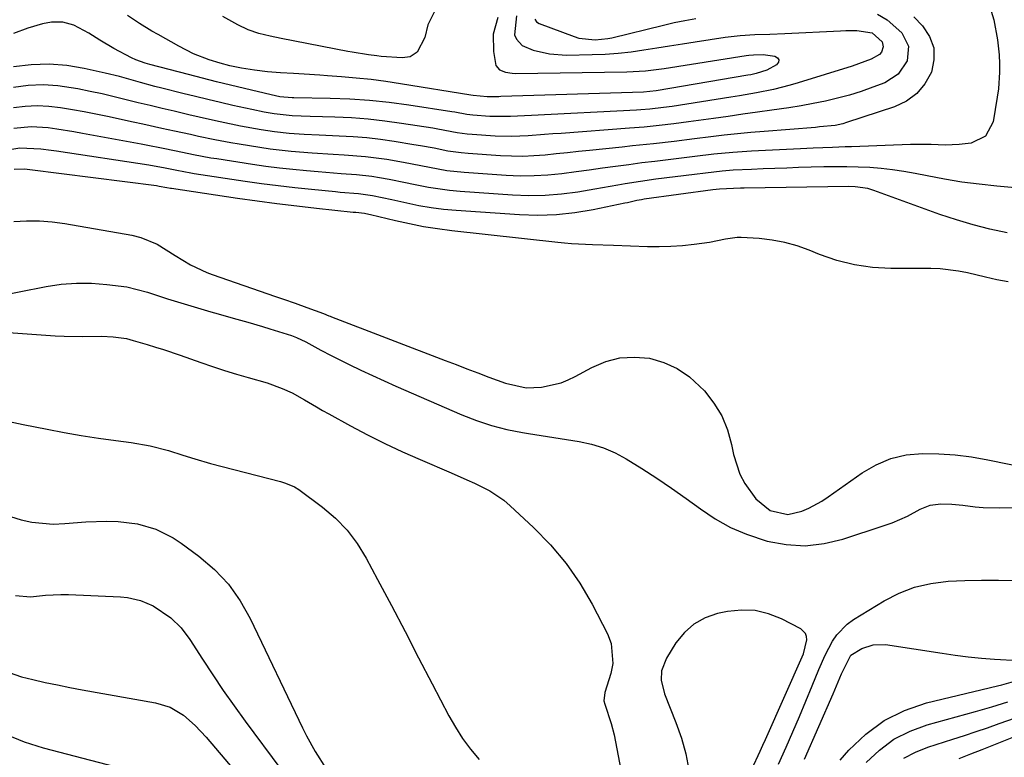
# Model space of a CAD drawing. Units: inches. Extents: x 1852041 to 1857398, y 415960 to 421219.
# Drawn here: x 1856430 to 1856657, y 420177 to 420347 of the extents above; entities that cross this region are included whole.
import ezdxf

# ---------------------------------------------------------------- set-up
doc = ezdxf.new("R2010")
doc.units = ezdxf.units.IN
doc.header["$MEASUREMENT"] = 0
for name, color, linetype in [('1', 7, 'Continuous'), ('7', 7, 'Continuous'), ('8', 7, 'Continuous')]:
    doc.layers.add(name, color=color, linetype=linetype)

msp = doc.modelspace()

# ---------------------------------------------------------------- linework, layer by layer
at = {"layer": '1', "color": 18}
for points in [[(1856599.25, 420210.49, 1654), (1856596.08, 420210.59, 1654), (1856592.86, 420210.25, 1654), (1856590.56, 420209.75, 1654), (1856587.68, 420208.75, 1654), (1856585.08, 420207.36, 1654), (1856582.89, 420205.39, 1654), (1856580.96, 420203.04, 1654), (1856578.74, 420199.52, 1654), (1856577.64, 420196.54, 1654), (1856577.58, 420194.38, 1654), (1856578.31, 420191.24, 1654), (1856580.96, 420184.64, 1654), (1856582.21, 420181.06, 1654), (1856583.22, 420177.43, 1654), (1856583.9, 420173.72, 1654)], [(1856598.49, 420173.92, 1654), (1856600.4, 420178.06, 1654), (1856601.01, 420179.41, 1654), (1856601.62, 420180.76, 1654), (1856610.38, 420200.45, 1654), (1856611.17, 420203.71, 1654), (1856611.07, 420204.48, 1654), (1856610.83, 420205.17, 1654), (1856609.76, 420206.21, 1654), (1856605.34, 420208.54, 1654), (1856602.32, 420209.74, 1654), (1856599.25, 420210.49, 1654)]]:
    msp.add_polyline3d(points, dxfattribs=at)
at = {"layer": '7', "color": 18}
for points in [[(1856653.32, 420349.68, 1658), (1856654.26, 420346.69, 1658), (1856655.15, 420342.04, 1658), (1856655.52, 420338.6, 1658), (1856655.62, 420336.5, 1658), (1856655.6, 420334.59, 1658), (1856655.33, 420330.77, 1658), (1856655.06, 420328.87, 1658), (1856654.09, 420323.15, 1658), (1856652.36, 420319.87, 1658), (1856649.03, 420318.25, 1658), (1856646.29, 420317.92, 1658), (1856643.08, 420317.79, 1658), (1856639.86, 420317.9, 1658), (1856635.02, 420317.9, 1658), (1856621.44, 420317.42, 1658), (1856619.97, 420317.37, 1658), (1856617.03, 420317.25, 1658), (1856612.63, 420317.04, 1658), (1856609.69, 420316.9, 1658), (1856598.41, 420316.37, 1658), (1856596.22, 420316.25, 1658), (1856594.04, 420316.09, 1658), (1856589.68, 420315.66, 1658), (1856585.33, 420315.14, 1658), (1856580.98, 420314.63, 1658), (1856579.14, 420314.41, 1658), (1856576.11, 420314.04, 1658), (1856573.08, 420313.66, 1658), (1856570.05, 420313.26, 1658), (1856567.02, 420312.85, 1658), (1856563.99, 420312.44, 1658), (1856560.96, 420312.03, 1658), (1856557.93, 420311.62, 1658), (1856554.6, 420311.18, 1658), (1856551.41, 420310.85, 1658), (1856548.22, 420310.66, 1658), (1856545.03, 420310.65, 1658), (1856541.83, 420310.78, 1658), (1856532.1, 420311.46, 1658), (1856528.08, 420311.88, 1658), (1856524.1, 420312.6, 1658), (1856520.14, 420313.41, 1658), (1856518.15, 420313.77, 1658), (1856514.29, 420314.43, 1658), (1856509.36, 420315.1, 1658), (1856504.41, 420315.49, 1658), (1856501.86, 420315.63, 1658), (1856497.02, 420315.93, 1658), (1856492.18, 420316.32, 1658), (1856487.36, 420316.88, 1658), (1856484.96, 420317.22, 1658), (1856480.19, 420317.97, 1658), (1856478.32, 420318.28, 1658), (1856474.58, 420318.98, 1658), (1856470.86, 420319.78, 1658), (1856469, 420320.19, 1658), (1856465.28, 420321, 1658), (1856462.39, 420321.63, 1658), (1856457.98, 420322.58, 1658), (1856455.78, 420323.06, 1658), (1856449.83, 420324.35, 1658), (1856447.14, 420324.91, 1658), (1856444.44, 420325.45, 1658), (1856441.73, 420325.94, 1658), (1856439.02, 420326.41, 1658), (1856436.31, 420326.72, 1658), (1856433.6, 420326.84, 1658), (1856430.88, 420326.69, 1658), (1856428.17, 420326.36, 1658)], [(1856627.42, 420347.98, 1662), (1856629.69, 420346.68, 1662), (1856633.02, 420343.69, 1662), (1856634.58, 420340.62, 1662), (1856634.26, 420337.2, 1662), (1856632.23, 420334.15, 1662), (1856629.14, 420332.17, 1662), (1856626.4, 420331.12, 1662), (1856623.71, 420330.17, 1662), (1856620.99, 420329.31, 1662), (1856618.23, 420328.58, 1662), (1856615.45, 420327.93, 1662), (1856612.64, 420327.38, 1662), (1856609.83, 420326.87, 1662), (1856607.01, 420326.41, 1662), (1856603.1, 420325.83, 1662), (1856599.73, 420325.35, 1662), (1856596.36, 420324.88, 1662), (1856592.98, 420324.41, 1662), (1856589.61, 420323.94, 1662), (1856583.88, 420323.14, 1662), (1856580.47, 420322.69, 1662), (1856577.05, 420322.29, 1662), (1856573.64, 420321.95, 1662), (1856570.21, 420321.67, 1662), (1856554.45, 420320.49, 1662), (1856552.55, 420320.35, 1662), (1856550.65, 420320.2, 1662), (1856546.84, 420319.9, 1662), (1856543.03, 420319.73, 1662), (1856539.23, 420319.86, 1662), (1856533.94, 420320.23, 1662), (1856532.79, 420320.33, 1662), (1856530.52, 420320.64, 1662), (1856526, 420321.49, 1662), (1856524.87, 420321.67, 1662), (1856517.67, 420322.8, 1662), (1856513.83, 420323.33, 1662), (1856509.98, 420323.76, 1662), (1856506.11, 420324.04, 1662), (1856502.24, 420324.22, 1662), (1856496.57, 420324.37, 1662), (1856492.4, 420324.55, 1662), (1856488.26, 420325, 1662), (1856486, 420325.39, 1662), (1856483.15, 420325.96, 1662), (1856478.77, 420326.95, 1662), (1856475.88, 420327.62, 1662), (1856472.99, 420328.3, 1662), (1856470.1, 420329, 1662), (1856467.21, 420329.7, 1662), (1856462.36, 420330.88, 1662), (1856460.72, 420331.3, 1662), (1856457.46, 420332.19, 1662), (1856454.22, 420333.14, 1662), (1856452.59, 420333.59, 1662), (1856449.31, 420334.39, 1662), (1856444.48, 420335.47, 1662), (1856440.42, 420336.13, 1662), (1856436.35, 420336.47, 1662), (1856432.26, 420336.33, 1662), (1856428.17, 420335.86, 1662)], [(1856544.16, 420347.62, 1664), (1856543.74, 420343.23, 1664), (1856544.15, 420342.22, 1664), (1856545.52, 420340.72, 1664), (1856548.01, 420339.71, 1664), (1856551.8, 420338.8, 1664), (1856555.69, 420338.54, 1664), (1856561.65, 420338.65, 1664), (1856564.64, 420338.77, 1664), (1856567.62, 420338.98, 1664), (1856570.59, 420339.32, 1664), (1856573.56, 420339.75, 1664), (1856576.51, 420340.24, 1664), (1856579.47, 420340.71, 1664), (1856582.43, 420341.17, 1664), (1856585.4, 420341.62, 1664), (1856592.34, 420342.65, 1664), (1856595.75, 420343.06, 1664), (1856599.17, 420343.26, 1664), (1856602.61, 420343.38, 1664), (1856606.04, 420343.52, 1664), (1856618.91, 420344.13, 1664), (1856620.15, 420344.17, 1664), (1856622.65, 420344.18, 1664), (1856626.22, 420343.68, 1664), (1856628.55, 420341.58, 1664), (1856628.77, 420340.43, 1664), (1856628.33, 420339.23, 1664), (1856627.93, 420338.71, 1664), (1856625.99, 420337.58, 1664), (1856621.61, 420335.95, 1664), (1856609.18, 420332.12, 1664), (1856607.27, 420331.57, 1664), (1856603.42, 420330.6, 1664), (1856599.52, 420329.82, 1664), (1856595.61, 420329.13, 1664), (1856593.65, 420328.82, 1664), (1856580.11, 420326.72, 1664), (1856578.05, 420326.43, 1664), (1856574.95, 420326.09, 1664), (1856572.88, 420325.93, 1664), (1856571.84, 420325.87, 1664), (1856547.62, 420324.63, 1664), (1856542.83, 420324.36, 1664), (1856538.04, 420324.38, 1664), (1856534.14, 420324.67, 1664), (1856532.74, 420324.86, 1664), (1856529.96, 420325.37, 1664), (1856529.26, 420325.48, 1664), (1856519.33, 420327, 1664), (1856514.81, 420327.6, 1664), (1856510.28, 420328.08, 1664), (1856505.74, 420328.37, 1664), (1856501.18, 420328.54, 1664), (1856492.79, 420328.68, 1664), (1856492.42, 420328.69, 1664), (1856489.59, 420328.93, 1664), (1856487.59, 420329.34, 1664), (1856481.44, 420330.8, 1664), (1856478.21, 420331.58, 1664), (1856474.98, 420332.37, 1664), (1856471.76, 420333.19, 1664), (1856468.54, 420334.03, 1664), (1856459.59, 420336.38, 1664), (1856458.5, 420336.69, 1664), (1856456.38, 420337.43, 1664), (1856455.36, 420337.91, 1664), (1856451.31, 420340.04, 1664), (1856448.06, 420341.96, 1664), (1856445.56, 420343.6, 1664), (1856442.04, 420345.42, 1664), (1856439.51, 420346.12, 1664), (1856436.94, 420346.16, 1664), (1856434.84, 420345.72, 1664), (1856431.48, 420344.71, 1664), (1856428.19, 420343.48, 1664)], [(1856539.85, 420347.18, 1666), (1856538.81, 420343.33, 1666), (1856538.84, 420339.34, 1666), (1856539.43, 420336.15, 1666), (1856540.28, 420335.13, 1666), (1856541.64, 420334.59, 1666), (1856543.15, 420334.35, 1666), (1856543.92, 420334.32, 1666), (1856569.64, 420334.64, 1666), (1856573.95, 420334.88, 1666), (1856578.23, 420335.44, 1666), (1856597.18, 420338.43, 1666), (1856597.73, 420338.51, 1666), (1856598.83, 420338.63, 1666), (1856601.05, 420338.65, 1666), (1856603.79, 420338.29, 1666), (1856604.39, 420337.89, 1666), (1856604.71, 420337.43, 1666), (1856604.58, 420336.88, 1666), (1856604.17, 420336.29, 1666), (1856601.9, 420335.06, 1666), (1856599.46, 420334.28, 1666), (1856598.19, 420334.02, 1666), (1856597.56, 420333.91, 1666), (1856576.37, 420330.26, 1666), (1856573.46, 420329.96, 1666), (1856540.57, 420328.96, 1666), (1856540.11, 420328.94, 1666), (1856539.2, 420328.91, 1666), (1856537.38, 420328.88, 1666), (1856534.19, 420329.23, 1666), (1856533.66, 420329.32, 1666), (1856517.39, 420331.94, 1666), (1856514.01, 420332.44, 1666), (1856510.62, 420332.88, 1666), (1856507.22, 420333.24, 1666), (1856503.81, 420333.53, 1666), (1856500.6, 420333.77, 1666), (1856498.79, 420333.9, 1666), (1856495.18, 420334.13, 1666), (1856492.77, 420334.27, 1666), (1856489.76, 420334.47, 1666), (1856486.75, 420334.71, 1666), (1856483.76, 420335.05, 1666), (1856480.78, 420335.53, 1666), (1856478.03, 420336.07, 1666), (1856475.83, 420336.64, 1666), (1856473.26, 420337.47, 1666), (1856469.69, 420338.86, 1666), (1856466.27, 420340.58, 1666), (1856461.54, 420343.25, 1666), (1856460.09, 420344.09, 1666), (1856457.25, 420345.86, 1666), (1856454.43, 420347.67, 1666)], [(1856525.21, 420348.42, 1668), (1856523.74, 420345.53, 1668), (1856523.06, 420342.59, 1668), (1856521.25, 420339.18, 1668), (1856519.66, 420338.17, 1668), (1856517.79, 420337.9, 1668), (1856512.94, 420338.25, 1668), (1856511.98, 420338.33, 1668), (1856510.07, 420338.56, 1668), (1856506.26, 420339.21, 1668), (1856505.31, 420339.39, 1668), (1856489.93, 420342.38, 1668), (1856487.34, 420342.92, 1668), (1856484.77, 420343.53, 1668), (1856482.28, 420344.35, 1668), (1856479.91, 420345.49, 1668), (1856476.47, 420347.45, 1668)], [(1856548.41, 420346.84, 1662), (1856548.78, 420346.21, 1662), (1856549.39, 420345.81, 1662), (1856557.45, 420342.79, 1662), (1856558.55, 420342.45, 1662), (1856562.35, 420342.03, 1662), (1856565.22, 420342.33, 1662), (1856566.17, 420342.53, 1662), (1856578.11, 420345.47, 1662), (1856580.57, 420346.03, 1662), (1856583.04, 420346.54, 1662), (1856585.53, 420346.97, 1662)], [(1856671.73, 420306.8, 1656), (1856654.98, 420308.31, 1656), (1856650.93, 420308.75, 1656), (1856646.9, 420309.27, 1656), (1856642.9, 420309.92, 1656), (1856638.9, 420310.66, 1656), (1856636.11, 420311.23, 1656), (1856633.51, 420311.7, 1656), (1856630.9, 420312.1, 1656), (1856628.27, 420312.39, 1656), (1856625.64, 420312.6, 1656), (1856623, 420312.73, 1656), (1856620.35, 420312.8, 1656), (1856617.71, 420312.81, 1656), (1856615.06, 420312.77, 1656), (1856609.24, 420312.59, 1656), (1856606.51, 420312.5, 1656), (1856603.79, 420312.41, 1656), (1856601.07, 420312.3, 1656), (1856598.35, 420312.19, 1656), (1856594.19, 420311.99, 1656), (1856591.62, 420311.79, 1656), (1856587.77, 420311.35, 1656), (1856585.21, 420311.03, 1656), (1856576.31, 420309.9, 1656), (1856572.79, 420309.41, 1656), (1856569.28, 420308.83, 1656), (1856567.53, 420308.52, 1656), (1856564.02, 420307.91, 1656), (1856562.27, 420307.61, 1656), (1856558.31, 420306.95, 1656), (1856554.56, 420306.46, 1656), (1856550.81, 420306.15, 1656), (1856547.05, 420306.1, 1656), (1856543.28, 420306.23, 1656), (1856531.17, 420307.07, 1656), (1856528.73, 420307.3, 1656), (1856523.88, 420308.01, 1656), (1856520.45, 420308.72, 1656), (1856518.56, 420309.12, 1656), (1856514.77, 420309.87, 1656), (1856512.58, 420310.26, 1656), (1856510.82, 420310.53, 1656), (1856507.29, 420310.94, 1656), (1856503.74, 420311.19, 1656), (1856501.96, 420311.32, 1656), (1856498.42, 420311.6, 1656), (1856495.72, 420311.84, 1656), (1856492.6, 420312.14, 1656), (1856489.49, 420312.48, 1656), (1856486.38, 420312.88, 1656), (1856483.28, 420313.32, 1656), (1856475.03, 420314.58, 1656), (1856473.68, 420314.8, 1656), (1856469.67, 420315.57, 1656), (1856465.67, 420316.42, 1656), (1856462.3, 420317.11, 1656), (1856459.15, 420317.73, 1656), (1856457.57, 420318.02, 1656), (1856444.07, 420320.48, 1656), (1856442.1, 420320.83, 1656), (1856438.15, 420321.47, 1656), (1856436.17, 420321.76, 1656), (1856432.21, 420322, 1656), (1856428.26, 420321.62, 1656)], [(1856657.32, 420297.59, 1654), (1856653.39, 420298.42, 1654), (1856649.49, 420299.38, 1654), (1856645.65, 420300.53, 1654), (1856641.84, 420301.81, 1654), (1856626.63, 420307.33, 1654), (1856625.23, 420307.76, 1654), (1856622.33, 420308.18, 1654), (1856620.86, 420308.22, 1654), (1856596.66, 420307.88, 1654), (1856595.85, 420307.87, 1654), (1856591, 420307.64, 1654), (1856589.46, 420307.45, 1654), (1856573.6, 420305.28, 1654), (1856573.04, 420305.19, 1654), (1856571.94, 420304.99, 1654), (1856569.75, 420304.5, 1654), (1856569.2, 420304.38, 1654), (1856561.87, 420302.84, 1654), (1856557.64, 420302.14, 1654), (1856553.39, 420301.67, 1654), (1856549.12, 420301.55, 1654), (1856544.84, 420301.67, 1654), (1856530.24, 420302.69, 1654), (1856527.37, 420302.96, 1654), (1856524.51, 420303.32, 1654), (1856521.68, 420303.81, 1654), (1856518.86, 420304.39, 1654), (1856515.45, 420305.17, 1654), (1856510.99, 420306.08, 1654), (1856507.7, 420306.54, 1654), (1856503.48, 420306.89, 1654), (1856502.42, 420306.99, 1654), (1856496.86, 420307.53, 1654), (1856493.03, 420307.94, 1654), (1856489.21, 420308.38, 1654), (1856485.39, 420308.88, 1654), (1856481.57, 420309.42, 1654), (1856469.83, 420311.17, 1654), (1856469.02, 420311.3, 1654), (1856465.82, 420311.92, 1654), (1856463.14, 420312.46, 1654), (1856459.37, 420313.13, 1654), (1856438.08, 420316.38, 1654), (1856436.87, 420316.55, 1654), (1856434.46, 420316.88, 1654), (1856429.62, 420317.06, 1654), (1856425.91, 420316.44, 1654)], [(1856657.58, 420286.28, 1652), (1856654.97, 420286.72, 1652), (1856652.36, 420287.36, 1652), (1856648.2, 420288.33, 1652), (1856646.11, 420288.74, 1652), (1856641.89, 420289.23, 1652), (1856639.76, 420289.3, 1652), (1856630.51, 420289.31, 1652), (1856626.28, 420289.56, 1652), (1856622.12, 420290.14, 1652), (1856618.05, 420291.2, 1652), (1856614.05, 420292.58, 1652), (1856611.7, 420293.55, 1652), (1856608.89, 420294.55, 1652), (1856606.04, 420295.36, 1652), (1856603.12, 420295.89, 1652), (1856600.15, 420296.22, 1652), (1856596.03, 420296.48, 1652), (1856595.1, 420296.49, 1652), (1856592.36, 420296.08, 1652), (1856588.7, 420295.32, 1652), (1856585.18, 420294.85, 1652), (1856582.5, 420294.56, 1652), (1856579.8, 420294.37, 1652), (1856577.1, 420294.31, 1652), (1856574.4, 420294.34, 1652), (1856566.52, 420294.64, 1652), (1856561.7, 420294.81, 1652), (1856556.88, 420295.01, 1652), (1856555.28, 420295.14, 1652), (1856553.68, 420295.3, 1652), (1856529.27, 420298.04, 1652), (1856525.99, 420298.47, 1652), (1856522.72, 420298.97, 1652), (1856519.48, 420299.6, 1652), (1856516.25, 420300.31, 1652), (1856510.49, 420301.68, 1652), (1856510.15, 420301.76, 1652), (1856509.09, 420301.98, 1652), (1856507.14, 420302.21, 1652), (1856506.81, 420302.25, 1652), (1856506.48, 420302.28, 1652), (1856498.03, 420303.2, 1652), (1856493.47, 420303.72, 1652), (1856488.93, 420304.27, 1652), (1856484.38, 420304.88, 1652), (1856479.85, 420305.51, 1652), (1856464.61, 420307.75, 1652), (1856464.35, 420307.79, 1652), (1856463.55, 420307.94, 1652), (1856461.79, 420308.27, 1652), (1856461.48, 420308.32, 1652), (1856461.17, 420308.36, 1652), (1856431.9, 420312.06, 1652), (1856430.67, 420312.2, 1652), (1856428.3, 420312.13, 1652)], [(1856428.22, 420300.14, 1652), (1856431.18, 420300.32, 1652), (1856434.14, 420300.34, 1652), (1856437.09, 420300.11, 1652), (1856440.03, 420299.72, 1652), (1856455.46, 420297, 1652), (1856457.49, 420296.5, 1652), (1856461.3, 420294.96, 1652), (1856465.45, 420292.33, 1652), (1856468.99, 420290.17, 1652), (1856472.72, 420288.39, 1652), (1856474.01, 420287.91, 1652), (1856488.59, 420282.91, 1652), (1856490.41, 420282.29, 1652), (1856493.12, 420281.35, 1652), (1856495.83, 420280.37, 1652), (1856499.65, 420278.93, 1652), (1856500.88, 420278.45, 1652), (1856501.18, 420278.33, 1652), (1856501.49, 420278.21, 1652), (1856527.74, 420268.13, 1652), (1856530.24, 420267.17, 1652), (1856532.75, 420266.21, 1652), (1856535.26, 420265.26, 1652), (1856537.77, 420264.31, 1652), (1856541.67, 420262.87, 1652), (1856546.37, 420261.84, 1652), (1856549.95, 420261.95, 1652), (1856554.5, 420262.97, 1652), (1856556.13, 420263.63, 1652), (1856557.72, 420264.4, 1652), (1856561.59, 420266.52, 1652), (1856564.77, 420267.86, 1652), (1856568.03, 420268.73, 1652), (1856571.39, 420268.91, 1652), (1856574.83, 420268.63, 1652), (1856578.16, 420267.66, 1652), (1856581.27, 420266.3, 1652), (1856584.07, 420264.37, 1652), (1856587.53, 420261.11, 1652), (1856589.69, 420258.31, 1652), (1856591.52, 420255.35, 1652), (1856592.82, 420252.12, 1652), (1856593.79, 420248.72, 1652), (1856594.23, 420246.44, 1652), (1856595.69, 420241.88, 1652), (1856596.83, 420239.78, 1652), (1856599.37, 420236.25, 1652), (1856602.66, 420233.56, 1652), (1856606.76, 420232.58, 1652), (1856609.99, 420233.35, 1652), (1856611.57, 420234.06, 1652), (1856614.6, 420235.71, 1652), (1856616.05, 420236.66, 1652), (1856623.92, 420242.22, 1652), (1856627.15, 420244.08, 1652), (1856630.52, 420245.52, 1652), (1856634.09, 420246.33, 1652), (1856637.79, 420246.71, 1652), (1856641.6, 420246.63, 1652), (1856645.39, 420246.38, 1652), (1856649.16, 420245.89, 1652), (1856652.91, 420245.24, 1652), (1856662.34, 420243.28, 1652)], [(1856423.12, 420282.76, 1654), (1856435.67, 420285.18, 1654), (1856439.16, 420285.69, 1654), (1856442.67, 420285.97, 1654), (1856446.18, 420285.92, 1654), (1856449.7, 420285.65, 1654), (1856454.32, 420285.08, 1654), (1856459.04, 420283.89, 1654), (1856463.68, 420282.3, 1654), (1856473.7, 420279.35, 1654), (1856475.39, 420278.85, 1654), (1856478.79, 420277.89, 1654), (1856482.18, 420276.95, 1654), (1856485.57, 420275.96, 1654), (1856487.25, 420275.44, 1654), (1856492.31, 420273.85, 1654), (1856493.44, 420273.45, 1654), (1856495.6, 420272.45, 1654), (1856499.07, 420270.51, 1654), (1856501.41, 420269.26, 1654), (1856505.56, 420267.2, 1654), (1856508.24, 420265.9, 1654), (1856510.94, 420264.63, 1654), (1856513.65, 420263.4, 1654), (1856516.38, 420262.2, 1654), (1856531.57, 420255.61, 1654), (1856534.98, 420254.29, 1654), (1856538.44, 420253.13, 1654), (1856541.97, 420252.23, 1654), (1856545.56, 420251.51, 1654), (1856546.98, 420251.28, 1654), (1856549.9, 420250.8, 1654), (1856552.81, 420250.34, 1654), (1856555.73, 420249.88, 1654), (1856558.64, 420249.43, 1654), (1856561.5, 420248.82, 1654), (1856564.27, 420247.98, 1654), (1856566.92, 420246.81, 1654), (1856569.49, 420245.43, 1654), (1856573.07, 420243.2, 1654), (1856576.53, 420240.98, 1654), (1856579.95, 420238.71, 1654), (1856583.3, 420236.33, 1654), (1856586.61, 420233.9, 1654), (1856590, 420231.63, 1654), (1856593.52, 420229.64, 1654), (1856597.24, 420228.05, 1654), (1856601.98, 420226.5, 1654), (1856606.37, 420225.69, 1654), (1856610.75, 420225.4, 1654), (1856615.11, 420225.9, 1654), (1856619.46, 420226.91, 1654), (1856628.98, 420230.05, 1654), (1856630.81, 420230.71, 1654), (1856634.36, 420232.26, 1654), (1856637.25, 420233.82, 1654), (1856639.56, 420234.75, 1654), (1856642.02, 420235.08, 1654), (1856644.56, 420235.01, 1654), (1856647.09, 420234.75, 1654), (1856650.01, 420234.39, 1654), (1856651.83, 420234.23, 1654), (1856655.48, 420234.13, 1654), (1856661.47, 420234.2, 1654)], [(1856413.96, 420275.52, 1656), (1856437.76, 420273.84, 1656), (1856439.85, 420273.73, 1656), (1856444.02, 420273.63, 1656), (1856448.45, 420273.7, 1656), (1856451.18, 420273.61, 1656), (1856454.2, 420273.19, 1656), (1856455.73, 420272.74, 1656), (1856458.96, 420271.8, 1656), (1856460.88, 420271.22, 1656), (1856462.79, 420270.63, 1656), (1856466.58, 420269.34, 1656), (1856471.36, 420267.65, 1656), (1856474.08, 420266.71, 1656), (1856476.81, 420265.82, 1656), (1856479.56, 420264.98, 1656), (1856482.32, 420264.18, 1656), (1856486.65, 420262.96, 1656), (1856490.16, 420261.69, 1656), (1856492.43, 420260.66, 1656), (1856495.25, 420259.06, 1656), (1856498.04, 420257.41, 1656), (1856499.45, 420256.61, 1656), (1856500.87, 420255.82, 1656), (1856505.87, 420253.07, 1656), (1856509.82, 420250.98, 1656), (1856513.82, 420248.97, 1656), (1856517.87, 420247.07, 1656), (1856521.95, 420245.26, 1656), (1856529.14, 420242.19, 1656), (1856532.73, 420240.62, 1656), (1856534.52, 420239.8, 1656), (1856538.01, 420238.06, 1656), (1856541.22, 420235.89, 1656), (1856542.71, 420234.63, 1656), (1856548.12, 420229.62, 1656), (1856552.04, 420225.6, 1656), (1856555.64, 420221.35, 1656), (1856558.79, 420216.76, 1656), (1856561.64, 420211.93, 1656), (1856565.19, 420205.13, 1656), (1856566.03, 420202.89, 1656), (1856566.42, 420198.29, 1656), (1856565.97, 420195.93, 1656), (1856564.56, 420191.53, 1656), (1856564.35, 420189.64, 1656), (1856564.53, 420188.91, 1656), (1856566.05, 420184.44, 1656), (1856566.68, 420181.77, 1656), (1856572.14, 420153.12, 1656)], [(1856427.12, 420254.02, 1658), (1856430.4, 420253.33, 1658), (1856435.91, 420252.25, 1658), (1856439.85, 420251.52, 1658), (1856443.8, 420250.84, 1658), (1856447.77, 420250.23, 1658), (1856451.74, 420249.68, 1658), (1856455.3, 420249.22, 1658), (1856459.65, 420248.46, 1658), (1856463.92, 420247.33, 1658), (1856467.25, 420246.29, 1658), (1856469.95, 420245.44, 1658), (1856473.57, 420244.38, 1658), (1856489.75, 420240.2, 1658), (1856490.86, 420239.87, 1658), (1856493, 420238.99, 1658), (1856493.97, 420238.36, 1658), (1856499.42, 420234.33, 1658), (1856502.4, 420231.78, 1658), (1856505.12, 420229.02, 1658), (1856507.45, 420225.91, 1658), (1856509.51, 420222.58, 1658), (1856512.14, 420217.6, 1658), (1856515.31, 420211.6, 1658), (1856518.46, 420205.6, 1658), (1856521.61, 420199.58, 1658), (1856524.74, 420193.56, 1658), (1856528.55, 420186.22, 1658), (1856530.08, 420183.54, 1658), (1856531.73, 420180.96, 1658), (1856533.58, 420178.5, 1658), (1856535.57, 420176.14, 1658)], [(1856604.61, 420175.07, 1656), (1856606.38, 420179, 1656), (1856607.94, 420182.51, 1656), (1856609.46, 420186.03, 1656), (1856610.94, 420189.56, 1656), (1856612.39, 420193.12, 1656), (1856613.89, 420196.88, 1656), (1856615.35, 420200.19, 1656), (1856617.03, 420203.38, 1656), (1856618.03, 420204.85, 1656), (1856620.47, 420207.36, 1656), (1856621.91, 420208.4, 1656), (1856628.97, 420212.7, 1656), (1856632.42, 420214.47, 1656), (1856635.99, 420215.87, 1656), (1856639.73, 420216.72, 1656), (1856643.72, 420217.22, 1656), (1856647.6, 420217.37, 1656), (1856651.47, 420217.47, 1656), (1856655.34, 420217.48, 1656), (1856659.72, 420217.42, 1656)], [(1856428.59, 420213.9, 1662), (1856432.04, 420213.61, 1662), (1856435.55, 420213.99, 1662), (1856439.09, 420214.19, 1662), (1856440.87, 420214.16, 1662), (1856452.85, 420213.62, 1662), (1856454.42, 420213.46, 1662), (1856457.47, 420212.77, 1662), (1856460.38, 420211.55, 1662), (1856464.46, 420208.81, 1662), (1856466.85, 420206.46, 1662), (1856468.86, 420203.78, 1662), (1856471.72, 420199.28, 1662), (1856474.1, 420195.64, 1662), (1856476.53, 420192.03, 1662), (1856479.04, 420188.47, 1662), (1856481.61, 420184.95, 1662), (1856489.84, 420173.92, 1662)], [(1856610.64, 420176.19, 1658), (1856617.23, 420191.26, 1658), (1856619.12, 420195.88, 1658), (1856621.33, 420200.18, 1658), (1856623.8, 420201.68, 1658), (1856626.46, 420202.59, 1658), (1856629.28, 420202.61, 1658), (1856642.34, 420200.62, 1658), (1856645.36, 420200.19, 1658), (1856648.39, 420199.82, 1658), (1856651.43, 420199.52, 1658), (1856654.47, 420199.28, 1658), (1856659.92, 420198.91, 1658)], [(1856427.16, 420196.2, 1664), (1856430.02, 420195.19, 1664), (1856432.65, 420194.56, 1664), (1856435.48, 420193.91, 1664), (1856438.31, 420193.3, 1664), (1856441.15, 420192.74, 1664), (1856443.99, 420192.21, 1664), (1856460.92, 420189.2, 1664), (1856464.32, 420188.16, 1664), (1856467.35, 420186.31, 1664), (1856470.08, 420183.93, 1664), (1856472.56, 420181.3, 1664), (1856479.09, 420173.67, 1664)], [(1856624.82, 420175.4, 1662), (1856627.9, 420178.3, 1662), (1856631.23, 420180.79, 1662), (1856634.95, 420182.66, 1662), (1856638.92, 420184.13, 1662), (1856650.07, 420187.16, 1662), (1856653.78, 420188.23, 1662), (1856657.47, 420189.39, 1662)], [(1856633.53, 420176.43, 1664), (1856636.2, 420177.84, 1664), (1856639.03, 420178.99, 1664), (1856644.81, 420180.79, 1664), (1856647.5, 420181.65, 1664), (1856650.18, 420182.54, 1664), (1856652.84, 420183.45, 1664), (1856655.5, 420184.39, 1664), (1856659.25, 420185.74, 1664)], [(1856426.34, 420181.98, 1666), (1856430.58, 420180.21, 1666), (1856434.99, 420178.78, 1666), (1856456.86, 420173.15, 1666)], [(1856646.29, 420176.37, 1666), (1856648.95, 420177.4, 1666), (1856651.6, 420178.45, 1666), (1856658.5, 420181.2, 1666)]]:
    msp.add_polyline3d(points, dxfattribs=at)
at = {"layer": '8', "color": 18}
for points in [[(1856635.82, 420347.37, 1660), (1856637.83, 420345.25, 1660), (1856639.43, 420342.8, 1660), (1856640.41, 420340.22, 1660), (1856640.45, 420337.47, 1660), (1856639.87, 420334.59, 1660), (1856638.36, 420331.93, 1660), (1856636.5, 420329.65, 1660), (1856634.1, 420327.93, 1660), (1856631.35, 420326.59, 1660), (1856620.31, 420322.96, 1660), (1856619.44, 420322.71, 1660), (1856617.66, 420322.33, 1660), (1856614.03, 420321.96, 1660), (1856613.12, 420321.88, 1660), (1856601.34, 420320.94, 1660), (1856598.26, 420320.67, 1660), (1856595.18, 420320.38, 1660), (1856592.11, 420320.04, 1660), (1856589.03, 420319.68, 1660), (1856585.27, 420319.21, 1660), (1856580.51, 420318.65, 1660), (1856575.74, 420318.11, 1660), (1856570.97, 420317.59, 1660), (1856568.58, 420317.34, 1660), (1856561.04, 420316.56, 1660), (1856558.47, 420316.3, 1660), (1856555.91, 420316.03, 1660), (1856553.34, 420315.76, 1660), (1856550.77, 420315.5, 1660), (1856548.2, 420315.3, 1660), (1856545.63, 420315.18, 1660), (1856543.06, 420315.21, 1660), (1856540.49, 420315.32, 1660), (1856533.02, 420315.84, 1660), (1856531.44, 420315.98, 1660), (1856528.3, 420316.42, 1660), (1856525.19, 420317.04, 1660), (1856522.07, 420317.62, 1660), (1856520.5, 420317.88, 1660), (1856515.99, 420318.61, 1660), (1856512.83, 420319.06, 1660), (1856509.67, 420319.43, 1660), (1856506.5, 420319.69, 1660), (1856503.31, 420319.87, 1660), (1856498.67, 420320.06, 1660), (1856495.22, 420320.24, 1660), (1856491.77, 420320.48, 1660), (1856488.33, 420320.87, 1660), (1856485.28, 420321.33, 1660), (1856480.53, 420322.17, 1660), (1856475.81, 420323.16, 1660), (1856473.37, 420323.7, 1660), (1856468.61, 420324.79, 1660), (1856465.18, 420325.57, 1660), (1856462.41, 420326.22, 1660), (1856459.65, 420326.88, 1660), (1856456.88, 420327.56, 1660), (1856454.13, 420328.26, 1660), (1856451.37, 420328.94, 1660), (1856448.6, 420329.58, 1660), (1856445.82, 420330.18, 1660), (1856443.03, 420330.75, 1660), (1856438.39, 420331.45, 1660), (1856434.97, 420331.67, 1660), (1856431.56, 420331.51, 1660), (1856428.14, 420331.1, 1660)], [(1856415.76, 420235.75, 1660), (1856429.94, 420231.41, 1660), (1856432.38, 420230.83, 1660), (1856437.31, 420230.36, 1660), (1856440, 420230.5, 1660), (1856444.84, 420230.91, 1660), (1856449.7, 420231.09, 1660), (1856452.3, 420231.03, 1660), (1856456.72, 420230.45, 1660), (1856461.02, 420229.21, 1660), (1856465, 420227.25, 1660), (1856466.86, 420226.02, 1660), (1856470.94, 420222.99, 1660), (1856474.51, 420219.9, 1660), (1856477.73, 420216.53, 1660), (1856480.43, 420212.72, 1660), (1856482.77, 420208.62, 1660), (1856494.78, 420183.43, 1660), (1856495.7, 420181.59, 1660), (1856497.72, 420177.99, 1660), (1856500.31, 420173.96, 1660)], [(1856618.84, 420175.96, 1660), (1856620.83, 420178.25, 1660), (1856624.72, 420181.96, 1660), (1856628.95, 420185.11, 1660), (1856633.7, 420187.42, 1660), (1856638.78, 420189.17, 1660), (1856655.09, 420193.09, 1660), (1856656.16, 420193.36, 1660), (1856659.35, 420194.27, 1660)]]:
    msp.add_polyline3d(points, dxfattribs=at)

doc.saveas('drawing.dxf')
